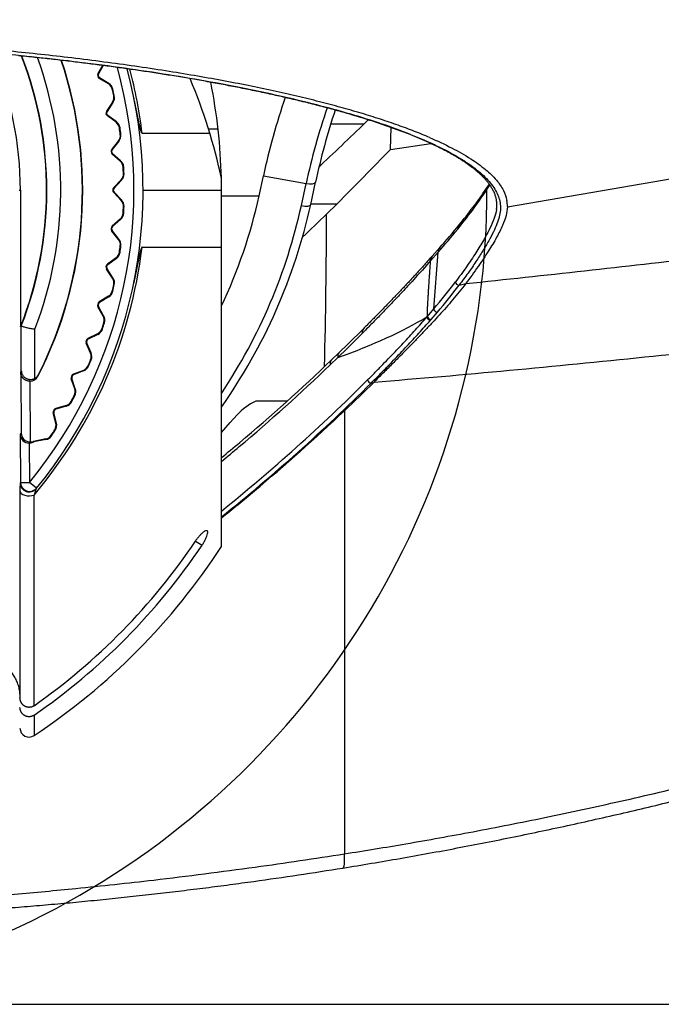
# Model space of a CAD drawing. Units: millimetres. Extents: x 131 to 267, y 257 to 371.
# Drawn here: x 174 to 178, y 336 to 343 of the extents above; entities that cross this region are included whole.
import ezdxf

# ---------------------------------------------------------------- set-up
doc = ezdxf.new("R2010")
doc.units = ezdxf.units.MM
doc.layers.add('GAIKEI', color=7, linetype='Continuous')
doc.layers.add('SUNPO', color=3, linetype='Continuous')
doc.styles.get("Standard").update_dxf_attribs({"font": 'monotxt.shx', "bigfont": 'bigfont.shx'})
doc.dimstyles.get("Standard").update_dxf_attribs({"dimscale": 0, "dimtxt": 2.5, "dimasz": 2.5, "dimexe": 1.25, "dimexo": 2, "dimtad": 1, "dimdec": 8, "dimtxsty": 'Standard', "dimblk": 'OPEN30', "dimcen": 2.5, "dimadec": 8, "dimazin": 2, "dimtfac": 1, "dimtdec": 8, "dimtmove": 0, "dimatfit": 3, "dimldrblk": 'OPEN30', "dimfxl": 1, "dimfrac": 2, "dimarcsym": 0})

# ---------------------------------------------------------------- blocks, each defined once
blk = doc.blocks.new('_Open30')
at = {"color": 0, "linetype": 'ByBlock', "lineweight": -2}
for p, q in [((-1, 0.2679), (0, 0)), ((0, 0), (-1, -0.2679)), ((0, 0), (-1, 0))]:
    blk.add_line(p, q, dxfattribs=at)
blk = doc.blocks.new('*D2')
at = {"layer": 'Defpoints', "color": 0}
for p in [(182.0147, 346.3734), (171.9147, 336.1734), (188.3147, 336.1734)]:
    blk.add_point(p, dxfattribs=at)
at = {"layer": 'SUNPO', "color": 0, "lineweight": -2}
for p, q in [((184.0147, 346.3734), (189.5647, 346.3734)), ((188.3147, 343.8734), (188.3147, 338.6734)), ((173.9147, 336.1734), (189.5647, 336.1734))]:
    blk.add_line(p, q, dxfattribs=at)
at = {"layer": 'SUNPO', "color": 0, "lineweight": -2, "xscale": 2.5, "yscale": 2.5, "zscale": 2.5}
for p, rotation in [((188.3147, 346.3734), 90), ((188.3147, 336.1734), 270)]:
    blk.add_blockref('_Open30', p, dxfattribs=dict(at, rotation=rotation))
at = {"layer": 'SUNPO', "color": 0, "insert": (186.4397, 341.2734), "char_height": 2.5, "attachment_point": 5, "rotation": 90}
blk.add_mtext('51', dxfattribs=at)

msp = doc.modelspace()

# ---------------------------------------------------------------- linework, layer by layer
at = {"layer": 'GAIKEI', "color": 1}
for p, q in [((174.76568275, 342.40023083), (174.73619155, 342.34645223)), ((174.76976635, 342.39969163), (174.73955835, 342.34460603)), ((174.73619155, 342.34645223), (174.73955835, 342.34460603)), ((174.74472355, 342.31461063), (174.74671615, 342.31789303)), ((174.80751895, 342.28098163), (174.74671615, 342.31789303)), ((174.80552635, 342.27769943), (174.74472355, 342.31461063)), ((174.80552635, 342.27769943), (174.80751895, 342.28098163)), ((174.83112215, 342.24224703), (174.83486475, 342.24310543)), ((174.84055515, 342.19969703), (174.84430995, 342.20050083)), ((174.83234035, 342.15674903), (174.79283375, 342.09759963)), ((174.83553355, 342.15461643), (174.79602675, 342.09546703)), ((174.83234035, 342.15674903), (174.83553355, 342.15461643)), ((174.79283375, 342.09759963), (174.79602675, 342.09546703)), ((174.79855795, 342.06513563), (174.80082915, 342.06823183)), ((174.85591255, 342.02306543), (174.79855795, 342.06513563)), ((174.85818355, 342.02616163), (174.80082915, 342.06823183)), ((174.85591255, 342.02306543), (174.85818355, 342.02616163)), ((176.27944095, 342.01336723), (176.50093935, 342.01336723)), ((174.87832095, 341.98551723), (174.88212415, 341.98604603)), ((174.88400975, 341.94230703), (174.88782015, 341.94278063)), ((175.02842695, 341.95162323), (175.47676975, 341.95162323)), ((175.46793075, 341.98034823), (175.53185875, 341.98034823)), ((176.67502235, 341.84378863), (176.67886475, 341.98854543)), ((174.87208295, 341.90023843), (174.82757135, 341.84475743)), ((174.87507795, 341.89783563), (174.83056635, 341.84235443)), ((174.87208295, 341.90023843), (174.87507795, 341.89783563)), ((176.67502235, 341.84378863), (176.94192335, 341.88247063)), ((174.82757135, 341.84475743), (174.83056635, 341.84235443)), ((174.83044435, 341.81191803), (174.83297675, 341.81480443)), ((174.88391395, 341.76500923), (174.83044435, 341.81191803)), ((174.88644635, 341.76789563), (174.83297675, 341.81480443)), ((174.88391395, 341.76500923), (174.88644635, 341.76789563)), ((176.20167415, 341.72899103), (176.21305515, 341.73963043)), ((174.90296455, 341.72565063), (174.90679955, 341.72584603)), ((174.90486575, 341.68210923), (174.90870295, 341.68224883)), ((175.80366315, 341.53462143), (175.83222415, 341.66759103)), ((175.83222415, 341.66759103), (176.11606315, 341.61754243)), ((177.44971955, 341.46263023), (178.73961635, 341.68492423)), ((174.88931775, 341.64124023), (174.84014015, 341.58984963)), ((174.89209215, 341.63858543), (174.84291435, 341.58719483)), ((174.88931775, 341.64124023), (174.89209215, 341.63858543)), ((175.55468215, 341.19511123), (175.55468215, 341.64988103)), ((176.08432015, 341.47050783), (176.11606555, 341.61754203)), ((176.14654555, 341.47816803), (176.17836455, 341.62555363)), ((174.21468215, 341.57336723), (174.22163995, 341.57336723)), ((174.84014015, 341.58984963), (174.84291435, 341.58719483)), ((174.84014015, 341.55688483), (174.84291435, 341.55953963)), ((174.88931775, 341.50549423), (174.84014015, 341.55688483)), ((174.89209215, 341.50814903), (174.84291435, 341.55953963)), ((175.03468215, 341.57336723), (175.55468215, 341.57336723)), ((175.55467835, 341.53462143), (175.80366315, 341.53462143)), ((174.88931775, 341.50549423), (174.89209215, 341.50814903)), ((176.14759275, 341.48296383), (176.32094595, 341.48296383)), ((176.25109315, 341.41388583), (176.32094595, 341.48296383)), ((174.90296455, 341.42108383), (174.90679955, 341.42088843)), ((174.90486575, 341.46462523), (174.90870295, 341.46448563)), ((177.44971935, 341.46257903), (177.44973755, 341.46196843)), ((177.44977115, 341.46486083), (177.44971955, 341.46263023)), ((174.88391395, 341.38172523), (174.83044435, 341.33481643)), ((174.88644635, 341.37883883), (174.83297675, 341.33193003)), ((174.88391395, 341.38172523), (174.88644635, 341.37883883)), ((177.12038315, 341.31411523), (177.14272015, 341.34203763)), ((177.13029655, 341.34247323), (177.15255675, 341.37000923)), ((174.82757135, 341.30197703), (174.83056635, 341.30438003)), ((174.87208295, 341.24649603), (174.82757135, 341.30197703)), ((174.83044435, 341.33481643), (174.83297675, 341.33193003)), ((174.87507795, 341.24889883), (174.83056635, 341.30438003)), ((174.87208295, 341.24649603), (174.87507795, 341.24889883)), ((174.87832095, 341.16121723), (174.88212415, 341.16068843)), ((174.88400975, 341.20442743), (174.88782015, 341.20395383)), ((175.02842715, 341.19511123), (175.55468235, 341.19511123)), ((175.55468215, 339.20989603), (175.55468215, 341.19510803)), ((176.99166575, 341.16185043), (176.94082355, 341.10505843)), ((177.00195795, 341.19230783), (176.95119375, 341.13627303)), ((176.96234495, 340.78558823), (176.99166675, 341.16186423)), ((174.85591255, 341.12366903), (174.79855795, 341.08159883)), ((174.79855795, 341.08159883), (174.80082915, 341.07850263)), ((174.85818355, 341.12057283), (174.80082915, 341.07850263)), ((174.85591255, 341.12366903), (174.85818355, 341.12057283)), ((174.79283375, 341.04913483), (174.79602675, 341.05126743)), ((174.83234035, 340.98998543), (174.79283375, 341.04913483)), ((174.83553355, 340.99211803), (174.79602675, 341.05126743)), ((174.83234035, 340.98998543), (174.83553355, 340.99211803)), ((174.84055515, 340.94703743), (174.84430995, 340.94623363)), ((177.13002915, 340.94321663), (177.17341135, 340.95338143)), ((174.83112215, 340.90448743), (174.83486475, 340.90362903)), ((174.80552635, 340.86903503), (174.74472355, 340.83212383)), ((174.74472355, 340.83212383), (174.74671615, 340.82884143)), ((174.80751895, 340.86575283), (174.74671615, 340.82884143)), ((174.80552635, 340.86903503), (174.80751895, 340.86575283)), ((174.73619155, 340.80028223), (174.73955835, 340.80212843)), ((174.77039275, 340.73791463), (174.73619155, 340.80028223)), ((174.77375955, 340.73976083), (174.73955835, 340.80212843)), ((176.91999035, 340.73618663), (176.96234495, 340.78558803)), ((176.94389495, 340.71536523), (176.98636295, 340.76469163)), ((174.77039275, 340.73791463), (174.77375955, 340.73976083)), ((174.77483315, 340.69441403), (174.77850355, 340.69328603)), ((176.91622855, 340.73184983), (176.91999035, 340.73618583)), ((176.94014415, 340.71105043), (176.94391495, 340.71538823)), ((174.22353515, 340.66805103), (174.22788915, 340.67302323)), ((174.22794135, 340.37518223), (174.22794135, 340.67287223)), ((174.31810075, 340.32522343), (174.31810075, 340.65036183)), ((174.73313935, 340.61976163), (174.66935075, 340.58829003)), ((174.73313935, 340.61976163), (174.73483815, 340.61631803)), ((174.76172755, 340.65284823), (174.76538115, 340.65166703)), ((174.65807615, 340.55731323), (174.66159095, 340.55885903)), ((174.68671135, 340.49220223), (174.65807615, 340.55731323)), ((174.69022635, 340.49374803), (174.66159095, 340.55885903)), ((174.66935075, 340.58829003), (174.67104975, 340.58484663)), ((174.73483815, 340.61631803), (174.67104975, 340.58484663)), ((174.68671135, 340.49220223), (174.69022635, 340.49374803)), ((176.33284315, 340.49355523), (176.28180835, 340.44443443)), ((174.68734355, 340.44848023), (174.69090175, 340.44703663)), ((176.32612995, 340.46268223), (176.27533995, 340.41379703)), ((174.22401295, 340.36279563), (174.22794135, 340.37518223)), ((174.22401295, 340.36279563), (174.22652915, 339.96147983)), ((174.63930195, 340.37774563), (174.57301315, 340.35195343)), ((174.64069435, 340.37416723), (174.57440555, 340.34837483)), ((174.63930195, 340.37774563), (174.64069435, 340.37416723)), ((174.67066515, 340.40821483), (174.67420195, 340.40671963)), ((174.28432295, 340.30611963), (174.28694215, 339.90278083)), ((174.33843715, 340.33893943), (174.34202435, 340.35011263)), ((174.55908175, 340.32207723), (174.56271795, 340.32331083)), ((174.58193335, 340.25471803), (174.55908175, 340.32207723)), ((174.58556955, 340.25595163), (174.56271795, 340.32331083)), ((174.57301315, 340.35195343), (174.57440555, 340.34837483)), ((176.54592835, 340.29256003), (176.56360815, 340.29775903)), ((174.58193335, 340.25471803), (174.58556955, 340.25595163)), ((174.55862815, 340.17244883), (174.56202095, 340.17065103)), ((174.57875235, 340.21110723), (174.58217115, 340.20935923)), ((175.98957235, 340.17336723), (175.78231595, 340.17336723)), ((174.43996195, 340.09636403), (174.44369175, 340.09727603)), ((174.45685575, 340.02726963), (174.43996195, 340.09636403)), ((174.46058575, 340.02818163), (174.44369175, 340.09727603)), ((174.52472875, 340.14482903), (174.45644435, 340.12491243)), ((174.45644435, 340.12491243), (174.45751935, 340.12122623)), ((174.52580395, 340.14114283), (174.45751935, 340.12122623)), ((174.52472875, 340.14482903), (174.52580395, 340.14114283)), ((176.36952875, 340.10998663), (176.36952875, 337.17114803)), ((175.55468215, 339.96657263), (175.61335755, 340.03156443)), ((175.61335755, 340.03156443), (175.65878755, 340.08187463)), ((174.44988615, 339.98410203), (174.45313955, 339.98206263)), ((174.45685575, 340.02726963), (174.46058575, 340.02818163)), ((174.22652915, 339.96147983), (174.21963135, 339.95439863)), ((174.21963135, 339.95439863), (174.22233035, 339.63430043)), ((174.30665015, 339.90592963), (174.30584055, 339.90147663)), ((174.39029135, 339.92278463), (174.30961815, 339.90672223)), ((174.30961815, 339.90672223), (174.31036795, 339.90295643)), ((174.39104115, 339.91901863), (174.31036795, 339.90295643)), ((174.39029135, 339.92278463), (174.39104115, 339.91901863)), ((174.42646895, 339.94734463), (174.42969235, 339.94525803)), ((174.28009135, 339.89588263), (174.28232115, 339.63484223)), ((174.21899975, 339.57819383), (174.21899975, 338.20535323)), ((174.21970395, 339.63107343), (174.22233035, 339.63430043)), ((174.22233015, 339.63430043), (174.28232115, 339.63484043)), ((174.32874535, 339.59683023), (174.28232115, 339.63484043)), ((174.32606755, 339.59356403), (174.31213515, 339.55081763)), ((174.32606755, 339.59356423), (174.32874535, 339.59683023)), ((174.31213495, 338.15351043), (174.31213315, 339.55081703)), ((175.38237155, 339.24563643), (175.42573555, 339.21801063)), ((174.31213515, 338.09092283), (174.31213515, 337.95565823))]:
    msp.add_line(p, q, dxfattribs=at)
for points in [[(174.56268882, 342.44963022, 0.0053173784), (174.1524444, 342.49411072, 0.0051287697), (173.72640004, 342.53131979, 0.0049458178), (173.28669838, 342.56081845, 0.0048043043), (172.83603711, 342.58224871, 0.0047292813), (172.37747177, 342.59531718, 0.0047652098), (171.91468215, 342.59974094)], [(174.53547065, 342.42905347, 0.0014733525), (174.42676059, 342.44162335, 0.0014344669), (174.31797928, 342.45356093, 0.0013992347), (174.20913207, 342.46488195, 0.0013672977)], [(176.93396144, 341.92219979, 0.0085629115), (176.83475687, 341.9628737, 0.0076069662), (176.72613993, 342.00336694, 0.0067813153), (176.60821133, 342.04351622, 0.0060644458), (176.48132575, 342.08311726, 0.005440791), (176.34624542, 342.12189756, 0.0049582577), (176.2042092, 342.15950664, 0.0045203312), (176.05469371, 342.19607685, 0.0041854151), (175.89705561, 342.23174762, 0.0039241804), (175.73136598, 342.26642796, 0.0037071761), (175.55728217, 342.30010344, 0.0035178244), (175.37474059, 342.33268856, 0.0033534161), (175.18419697, 342.36401097, 0.00325202), (174.98119217, 342.39461414, 0.003155331), (174.77582417, 342.42290318, 0.0029791456), (174.56268865, 342.44963024)], [(176.79941623, 341.94335852, 0.0072637713), (176.70074419, 341.98068823, 0.0061113404), (176.60111221, 342.01537714, 0.0052482854), (176.50071996, 342.04780171, 0.0045839227), (176.39971117, 342.07825172, 0.004060865), (176.29819207, 342.10695497, 0.0036421285), (176.19624371, 342.13409407, 0.0032977121), (176.0939296, 342.15981802, 0.0030142784), (175.99129921, 342.18425005, 0.0027761224), (175.88839306, 342.2074934, 0.0025742647), (175.7852443, 342.22963542, 0.0024015776), (175.68188045, 342.25075077, 0.0022523083), (175.57832468, 342.27090388, 0.0021225136), (175.47459664, 342.29015078, 0.0020091426), (175.37071319, 342.30854041, 0.0019095319), (175.26668886, 342.32611574, 0.0018215876), (175.16253633, 342.34291471, 0.0017436063), (175.0582667, 342.35897091, 0.0016741979), (174.9538898, 342.37431427, 0.0016122188), (174.84941433, 342.38897147, 0.0015567356), (174.74484808, 342.40296644, 0.0015068041), (174.64019809, 342.41632064, 0.0014617202), (174.53547065, 342.42905347)], [(175.02842691, 341.95162316, -0.3040674969), (175.0238422, 341.95797156, -0.021856762), (175.02101385, 341.96600919, -0.009065752), (175.01864284, 341.97418266, -0.0047795276), (175.01651418, 341.98231486, -0.0031121726), (175.01448452, 341.99058534, -0.0022179345), (175.01248487, 341.99912155, -0.0015895924), (175.01054564, 342.00768862, -0.0011754967), (175.0086669, 342.0162051, -0.0008443714), (175.00684069, 342.02464553, -0.0005553088), (175.00513654, 342.03262718, -0.0004281493), (175.00361855, 342.03980464, -0.0003853391), (175.0022831, 342.04616961, -0.0003702219), (175.00107757, 342.05195906, -0.0003342704), (174.9999204, 342.05755639, -0.0002620455), (174.9987212, 342.06339259, -0.0001820327), (174.99740083, 342.06984742, -0.0001264504), (174.99591154, 342.07715052, -0.0001063883), (174.99425701, 342.08528262, -0.0001217045), (174.99251151, 342.09388152, -0.0001084529), (174.99076125, 342.10252495, -0.0000825602), (174.98901425, 342.11116922, -0.0000612558), (174.98726969, 342.11981412, -0.0000440095), (174.98552693, 342.12845948, -0.0000302917), (174.98378543, 342.13710514, -0.0000195731), (174.98204477, 342.14575103, -0.0000113247), (174.98030464, 342.15439705, -0.0000050179), (174.97856477, 342.16304317, -0.0000001237), (174.97682499, 342.17168935, 0.0000038865), (174.97508512, 342.18033557, 0.0000075413), (174.97334505, 342.18898182)], [(176.80858094, 341.94263602, -0.0077263273), (176.89537391, 341.90671312, -0.0088329782), (176.97612019, 341.87012679, -0.010195855), (177.05059329, 341.83291826, -0.0119078412), (177.11857682, 341.79512695, -0.0141202469), (177.17980259, 341.75681463, -0.0168202839), (177.23400194, 341.71805935, -0.0201325119), (177.28099585, 341.6789345, -0.0244082427), (177.32063748, 341.63949802, -0.0299811306), (177.35274203, 341.59977873, -0.0358298058), (177.37713916, 341.55982763, -0.0416699389), (177.39374116, 341.51981298, -0.0469685816), (177.40247547, 341.47986758, -0.0488195422), (177.4033348, 341.43951691, -0.0429575554), (177.39614709, 341.39690471, -0.0304908781), (177.38076693, 341.34955103, -0.0205398502), (177.35727151, 341.29610778, -0.0143846958), (177.32592475, 341.23626219, -0.0109351408), (177.28714184, 341.17040549, -0.0089853579), (177.24136377, 341.09923492, -0.0077320965), (177.18883195, 341.02323844, -0.0067895182), (177.1300292, 340.94321654)], [(176.93396156, 341.92219974, -0.0177074574), (177.08334842, 341.85190745, -0.0231527622), (177.20703013, 341.7809936, -0.0313940286), (177.30520268, 341.70973203, -0.0429846541), (177.3770934, 341.63940624, -0.058201005), (177.42368384, 341.57071563, -0.0739795729), (177.44666055, 341.50376776)], [(177.17341594, 340.95336499, 0.0021901299), (178.74983913, 341.12709264, 0.0014806047), (180.32225238, 341.31174441, 0.0014118319), (181.89010971, 341.50470938)], [(177.37748734, 341.44370835, -0.0444624548), (177.36212854, 341.38657513, -0.0270397926), (177.33392441, 341.32026587, -0.0173250244), (177.29339367, 341.2438716, -0.0126169041), (177.24128935, 341.15814964, -0.0101735398), (177.17852455, 341.0646272, -0.008608479), (177.10567221, 340.96435901)], [(177.44969622, 341.46191031, -0.0613227771), (177.44135565, 341.40524161, -0.0382338365), (177.41764875, 341.33931528, -0.0225153911), (177.37862931, 341.26090758, -0.0151757217), (177.32471829, 341.16983497, -0.0117999005), (177.25614133, 341.066835, -0.0097862934), (177.17341594, 340.95336499)], [(175.02842722, 341.19511131, 0.3040650116), (175.02384237, 341.18876333, 0.0218584524), (175.02101397, 341.18072565, 0.0090660384), (175.01864295, 341.1725522, 0.0047795825), (175.0165143, 341.16442011, 0.0031122652), (175.01448465, 341.15614964, 0.002217974), (175.01248499, 341.14761344, 0.0015896151), (175.01054578, 341.13904645, 0.0011755073), (175.00866705, 341.13053004, 0.0008443736), (175.00684085, 341.12208971, 0.0005553213), (175.00513672, 341.11410816, 0.0004281689), (175.00361874, 341.10693072, 0.0003853579), (175.00228328, 341.10056569, 0.0003702324), (175.00107771, 341.09477608, 0.000334271), (174.99992049, 341.0891785, 0.0002620434), (174.99872122, 341.083342, 0.0001820345), (174.9974008, 341.07688687, 0.0001264566), (174.99591145, 341.06958352, 0.0001063978), (174.9942569, 341.06145129, 0.0001217126), (174.9925114, 341.05285239, 0.0001084502), (174.99076115, 341.04420901, 0.0000825579), (174.98901416, 341.03556479, 0.0000612539), (174.98726961, 341.02691994, 0.000044008), (174.98552686, 341.01827464, 0.0000302906), (174.98378537, 341.00962902, 0.0000195725), (174.98204472, 341.00098319, 0.0000113245), (174.9803046, 340.99233721, 0.000005018), (174.97856474, 340.98369114, 0.000000124), (174.97682497, 340.97504501, -0.0000038861), (174.97508511, 340.96639885, -0.0000075411), (174.97334505, 340.95775265)], [(176.94084876, 341.10544989, -0.0026719249), (176.8972564, 341.05571602, -0.00243278), (176.85273643, 341.00595378, -0.0022173719), (176.80673938, 340.95549582, -0.0019697276), (176.75852873, 340.90349113, -0.0017950961), (176.70804699, 340.84984856, -0.0016250502), (176.6557031, 340.79498418, -0.0014710931), (176.60157234, 340.73894486, -0.0013325958), (176.54567525, 340.68172183, -0.0012110065), (176.48811257, 340.6233892)], [(176.95052036, 341.13552071, -0.0011838703), (176.93234414, 341.11476038, -0.0011207627), (176.91407245, 341.09408404, -0.0010619271), (176.8957107, 341.07348763, -0.0010090901), (176.87726384, 341.05296741, -0.00095982), (176.85873634, 341.03251997, -0.0009129086), (176.8401324, 341.01214206, -0.0008682061), (176.82145599, 340.99183053, -0.0008248282), (176.80271093, 340.97158235, -0.000783169), (176.78390085, 340.95139455, -0.0007436194), (176.76502924, 340.93126427, -0.0007063625), (176.74609934, 340.91118878, -0.0006714427), (176.72711421, 340.89116551, -0.0006388291), (176.70807669, 340.87119206, -0.0006084122), (176.68898942, 340.85126614, -0.0005800545), (176.66985485, 340.83138563, -0.0005535856), (176.65067527, 340.81154854, -0.0005289396), (176.6314528, 340.79175301, -0.0005060598), (176.61218941, 340.77199731, -0.0004847048), (176.59288691, 340.75227981, -0.0004647792), (176.57354702, 340.73259899, -0.0004463539), (176.55417129, 340.71295343, -0.0004284458), (176.53476124, 340.6933418, -0.0004144892), (176.51531818, 340.6737629, -0.0003960437), (176.49584334, 340.65421559)], [(176.91999028, 340.73618668, -0.0230553361), (176.91994806, 340.76708577, -0.0052562704), (176.92124893, 340.79842913, -0.0016556941), (176.92283754, 340.82787539, -0.0008342431), (176.92457195, 340.85754685, -0.0007158125), (176.92653701, 340.88944819, -0.0004144119), (176.92856097, 340.92115311, -0.0002602879), (176.93052384, 340.95128035, -0.0001833655), (176.93247456, 340.98082125, -0.0001312517), (176.93450239, 341.01124025, -0.0000910407), (176.93661092, 341.04266162, -0.0000580043), (176.93872056, 341.07396125, -0.0000355424), (176.94082229, 341.1050586)], [(177.17341559, 340.95336453, -0.0070924484), (177.13070798, 340.89871055, -0.0059588901), (177.0869468, 340.84562036, -0.0047923203), (177.04319891, 340.7948109, -0.0039287442), (176.99848937, 340.74467219, -0.0032809153), (176.95169596, 340.69369478, -0.0026719425), (176.90299881, 340.64189225, -0.0021240551), (176.85260002, 340.58929674, -0.0016328081), (176.80110051, 340.53634799, -0.0012659702), (176.74754347, 340.4819231, -0.0009345566), (176.68955017, 340.42349934, -0.0007139198), (176.62791115, 340.36180678, -0.0005807121), (176.56361318, 340.29778123)], [(181.92748957, 340.87963523, -0.0014832585), (181.04028691, 340.76859762, -0.0013574665), (180.14953148, 340.6621817, -0.0014712845), (179.25588802, 340.56047052, -0.0018375438), (178.36022274, 340.46445063, -0.0024644711), (177.46290242, 340.3759765, -0.0033504511), (176.56361318, 340.29778123)], [(176.52312656, 340.31415142, 0.0013872509), (176.57434913, 340.36589892, 0.00145246), (176.62404376, 340.41667634, 0.00153692), (176.67171995, 340.46597547, 0.0016685959), (176.71700694, 340.51340708, 0.001790005), (176.76002369, 340.55909244, 0.0019203378), (176.80080231, 340.60304406, 0.0021476924), (176.83993248, 340.64591657, 0.0023004178), (176.87851552, 340.68895325, 0.0025704273), (176.91622858, 340.73184977)], [(176.54592296, 340.29257909, 0.0013959506), (176.59730357, 340.34439688, 0.0014833143), (176.64713307, 340.39523348, 0.0015664792), (176.69493022, 340.4445938, 0.0016891048), (176.74034133, 340.49210339, 0.0018120159), (176.78348609, 340.53788196, 0.0019419613), (176.82438889, 340.58193417, 0.0021682918), (176.86363723, 340.62491097, 0.0023188855), (176.90232908, 340.66805057, 0.0025845085), (176.94014417, 340.71105035)], [(174.31810072, 340.65036193, -0.0076569493), (174.30610729, 340.65192981, -0.0069720782), (174.29313023, 340.65401701, -0.0062634485), (174.27983859, 340.65651219, -0.0064799674), (174.26707084, 340.65924109, -0.0076529656), (174.25532843, 340.66209581, -0.0104054218), (174.24478268, 340.66505456, -0.0175011973), (174.23610056, 340.66798947, -0.0421948274), (174.23021138, 340.67067977, -0.226277726), (174.22794143, 340.67287216)], [(174.2843229, 340.30611954, -0.0307895468), (174.27648987, 340.30668826, -0.0298750525), (174.2691397, 340.30812665, -0.0275696873), (174.2624883, 340.31024143, -0.0257536108), (174.2566001, 340.31283154, -0.0238987056), (174.25142719, 340.31575059, -0.0224495447), (174.24688701, 340.31889916, -0.0213656403), (174.2429172, 340.322202, -0.02043444), (174.23945215, 340.32561334, -0.0195829637), (174.23642731, 340.32911028, -0.0189450437), (174.23378806, 340.33268381, -0.0186107214), (174.23149835, 340.3363278, -0.0182926454), (174.22953948, 340.34002481, -0.0181050563), (174.2278964, 340.34375956, -0.0179711419), (174.22655527, 340.34752338, -0.0178423539), (174.22550415, 340.35131186, -0.0177132413), (174.22473362, 340.35512251, -0.0176260305), (174.22423741, 340.35895238, -0.0176694733), (174.22401306, 340.36279572)], [(174.22794143, 340.37518238, 0.0310908053), (174.22849877, 340.36826063, 0.0312395917), (174.22992494, 340.36140053, 0.0313620386), (174.23223084, 340.35467375, 0.0315327869), (174.23543293, 340.34814504, 0.0319701438), (174.23955185, 340.34189883, 0.0325672078), (174.24459664, 340.33605247, 0.0333129573), (174.25057403, 340.33073442, 0.0340645506), (174.25747872, 340.32608763, 0.0351137238), (174.26527224, 340.32228234, 0.0360950699), (174.27382965, 340.31952331, 0.0371125127), (174.28293287, 340.31800221, 0.0374375945), (174.29229802, 340.31784777, 0.0375427213), (174.30149483, 340.3190789, 0.0370626689), (174.31016784, 340.32159563, 0.0362484538), (174.31810135, 340.32522266)], [(175.38237156, 339.24563653, -0.0159916089), (175.39639112, 339.26516088, -0.0181454987), (175.41118499, 339.28308869, -0.0239609356), (175.42599362, 339.29830831, -0.0385543198), (175.4398275, 339.30950961, -0.0815623486), (175.45154663, 339.31538551, -0.2117890907), (175.4598568, 339.31484189)], [(175.42573548, 339.21801067, 0.0158407321), (175.43846278, 339.23832573, 0.0181655801), (175.44942297, 339.25873643, 0.0243058156), (175.45784195, 339.27808578, 0.0397537119), (175.46285431, 339.29492478, 0.0855560917), (175.46368375, 339.30769571, 0.2186137437), (175.4598568, 339.31484189)], [(174.21899975, 338.23119651, 0.0150685702), (174.21733251, 338.24791525, 0.0169639853), (174.21461264, 338.26440262, 0.0175670791), (174.21075304, 338.28063055, 0.0165432173), (174.20579544, 338.29655587, 0.0153344246), (174.19983327, 338.31213353, 0.0142605806), (174.19296169, 338.32732908, 0.0131174031), (174.18526813, 338.34212619, 0.01206041), (174.17684022, 338.35651764, 0.0110794969), (174.16775576, 338.37050414, 0.0102291633), (174.15808424, 338.38409155, 0.0093581006), (174.1478874, 338.39728943, 0.0086177933), (174.1372252, 338.41011353, 0.0080577245), (174.1261401, 338.42257379, 0.007407541), (174.1146758, 338.43468615)], [(174.31213515, 338.15351064, -0.0184061415), (174.30846451, 338.15113362, -0.0185677666), (174.30462372, 338.1490317, -0.01877861), (174.30064195, 338.14722453, -0.0189384175), (174.29653527, 338.14572268, -0.0190359421), (174.29232114, 338.14453518, -0.0191749691), (174.2880345, 338.14367402, -0.0192478346), (174.28369422, 338.14314459, -0.0192498219), (174.27932045, 338.14295026, -0.0192880636), (174.27495078, 338.14309306, -0.0192553122), (174.27060449, 338.14357216, -0.0191532324), (174.2663024, 338.1443843, -0.0190884043), (174.2620808, 338.14552119, -0.0189586864), (174.25795687, 338.1469762, -0.0187718945), (174.25394965, 338.14873992, -0.0186285747), (174.25009064, 338.1507954, -0.0184347007), (174.24639341, 338.15313178, -0.0182010636), (174.24287328, 338.15573524, -0.0180194327), (174.23955501, 338.15858303, -0.0178043022), (174.23644842, 338.16166183, -0.0175654692), (174.23356418, 338.16495576, -0.0173867684), (174.23092012, 338.168439, -0.0171892247), (174.22852286, 338.17209696, -0.0169802338), (174.22637875, 338.17591383, -0.0168373975), (174.22449939, 338.17986271, -0.0166849448), (174.22288902, 338.18392811, -0.0165310229), (174.22155067, 338.18809564, -0.016444349), (174.22049067, 338.19233853, -0.0163525962), (174.2197114, 338.19664003, -0.0162713808), (174.21921376, 338.20098688, -0.0162497215), (174.21899978, 338.20535324)], [(176.36952871, 337.17114812, 0.0036785556), (176.77765676, 337.23822377, 0.0040098515), (177.22208888, 337.31830249, 0.0042902952), (177.69823987, 337.41228472, 0.0045095275), (178.19886347, 337.52028328, 0.0046694263), (178.7151584, 337.64161678, 0.0047717849), (179.24136244, 337.77582046, 0.0048063269), (179.77383287, 337.92254198, 0.004819475), (180.30874933, 338.08107936, 0.0047838589), (180.8434082, 338.25078083)], [(174.31213515, 338.09092281, -0.0182242147), (174.30847268, 338.08859326, -0.0183221463), (174.30464548, 338.08653495, -0.0184701316), (174.30068214, 338.08476565, -0.0185747372), (174.29659874, 338.08329469, -0.0186289216), (174.2924122, 338.08212987, -0.0187292202), (174.28815573, 338.08128182, -0.0187765526), (174.28384775, 338.08075524, -0.0187689758), (174.279507, 338.08055302, -0.0188045878), (174.27516876, 338.08067705, -0.0187843368), (174.27085204, 338.08112667, -0.0187098827), (174.26657583, 338.08189932, -0.018679217), (174.26237448, 338.08298788, -0.0185961711), (174.25826569, 338.0843865, -0.0184654454), (174.25426691, 338.08608754, -0.0183822461), (174.25040885, 338.08807595, -0.0182550039), (174.24670653, 338.09034167, -0.0180903451), (174.24317439, 338.09287316, -0.0179785651), (174.23983766, 338.09564942, -0.0178330034), (174.23670818, 338.09865741, -0.017661264), (174.23379661, 338.10188338, -0.0175475796), (174.23112199, 338.10530251, -0.0174095566), (174.22869306, 338.10889977, -0.0172557211), (174.2265167, 338.11266079, -0.0171629805), (174.2246059, 338.11655881, -0.0170545145), (174.22296661, 338.12057729, -0.0169377445), (174.22160255, 338.1247024, -0.0168820714), (174.22052114, 338.12890679, -0.0168156589), (174.21972576, 338.13317239, -0.0167511301), (174.21921781, 338.13748568, -0.0167411916), (174.21899978, 338.14181973)], [(171.91468215, 336.80704237, 0.0012496691), (172.04796072, 336.80737482, 0.0012736764), (172.18251933, 336.80838981, 0.0013090703), (172.32002494, 336.81013755, 0.001360749), (172.46248086, 336.81270917, 0.0014322193), (172.61217342, 336.81624808, 0.0015248344), (172.77161856, 336.8209614, 0.0016401185), (172.94338397, 336.82712771, 0.0017713268), (173.13068735, 336.83513242, 0.0019532642), (173.33908739, 336.84559413, 0.002206049), (173.5764413, 336.85949055, 0.0025437136), (173.85282078, 336.87830686, 0.0029429878), (174.18312833, 336.90444977, 0.0035421942), (174.58933496, 336.94189986, 0.0043365816), (175.10545282, 336.99772516, 0.0053621094), (175.77888456, 337.08384013)]]:
    msp.add_lwpolyline(points, format="xyb", dxfattribs=at)
at = {"layer": 'GAIKEI'}
for points in [[(174.53851845, 342.42972179, 0.0036673783), (174.26121343, 342.46053424, 0.0035188652), (173.97907679, 342.48779026, 0.0033943699), (173.6925833, 342.51147553, 0.0032841), (173.40197664, 342.53159966, 0.0032111744), (173.10800011, 342.54812798, 0.0031561549), (172.81179898, 342.56100256, 0.0031176356), (172.51391037, 342.57020867, 0.0030891763), (172.21464332, 342.57574214, 0.0030799679), (171.91468215, 342.57758889)], [(176.80857218, 341.94263948, 0.0126829014), (176.62062875, 342.01117106, 0.010250635), (176.41241543, 342.07653833, 0.0084994831), (176.18589459, 342.13849033, 0.00722076), (175.94290868, 342.19685052, 0.0063012812), (175.68523396, 342.25145048, 0.0055997698), (175.41435289, 342.30216596, 0.0050543094), (175.13183537, 342.34887322, 0.004643708), (174.83939684, 342.39142739, 0.0043250626), (174.5385185, 342.42972178)], [(177.37748734, 341.44370835, 0.027557507), (177.37997869, 341.46613424, 0.0304198055), (177.37983016, 341.48869582, 0.0303167845), (177.3769343, 341.51106957, 0.0280114565), (177.37144056, 341.53295185, 0.0249205458), (177.3636631, 341.55413769, 0.0218876212), (177.3539406, 341.57450554, 0.0191415652), (177.34258315, 341.59401036, 0.0167066495), (177.32985977, 341.61265269, 0.0145806605), (177.31599791, 341.6304637, 0.0127037665), (177.30118622, 341.6474938, 0.0110562843), (177.28558315, 341.66380249, 0.0096117627), (177.26932047, 341.67945435, 0.0085604232), (177.25250161, 341.69450699, 0.0077133372), (177.23520238, 341.70900517, 0.0069727006), (177.21748525, 341.7229896, 0.0063241405), (177.19940299, 341.73649849, 0.0057551679), (177.18099997, 341.74956712, 0.0052573453), (177.16231388, 341.76222772, 0.0048212902), (177.14337667, 341.77450953, 0.0044369209), (177.12421551, 341.78643896, 0.0040980041), (177.10485368, 341.79803986, 0.0037989161), (177.08531116, 341.80933372, 0.0035355171), (177.06560518, 341.8203399, 0.0033019822), (177.04575067, 341.83107578, 0.003091989), (177.02576059, 341.84155709, 0.0029038477), (177.00564633, 341.85179804, 0.002735144), (176.98541789, 341.86181158, 0.0025833378), (176.96508416, 341.87160953, 0.0024444415), (176.94465298, 341.88120262, 0.0023186516), (176.92413137, 341.89060069, 0.0022040853), (176.90352563, 341.89981283, 0.0020972895), (176.88284145, 341.90884743, 0.0019992976), (176.86208394, 341.9177123, 0.0019094074), (176.8412578, 341.92641469, 0.0018250374), (176.82036731, 341.93496132, 0.0017474891), (176.79941623, 341.94335852)], [(176.35918039, 337.07730846, 0.0017306066), (176.54896316, 337.10852143, 0.0017340111), (176.73852519, 337.14104842, 0.0017381686), (176.92785676, 337.17489112, 0.0017397893), (177.11694834, 337.21005014, 0.00173913), (177.30579072, 337.24652406, 0.0017378338), (177.49437493, 337.28431027, 0.0017381765), (177.68269194, 337.32340648, 0.0017393883), (177.8707325, 337.36381154, 0.0017383417), (178.05848745, 337.40552367, 0.0017359861), (178.24594804, 337.44853948, 0.0017330973), (178.43310568, 337.4928549, 0.001730003), (178.61995191, 337.53846555, 0.001726746)], [(174.16808194, 336.81450649, 0.0014553335), (174.328663, 336.82771313, 0.001459104), (174.4891645, 336.84185517, 0.0014671702), (174.64958057, 336.85693634, 0.0014714756), (174.80990534, 336.87296034, 0.0014739389), (174.97013319, 336.88992853, 0.0014754267), (175.1302584, 336.90784166, 0.0014765239), (175.29027504, 336.92669983, 0.0014764897), (175.4501773, 336.94650286, 0.0014745456), (175.60996034, 336.96724936, 0.0014725993), (175.76961971, 336.98893749)]]:
    msp.add_lwpolyline(points, format="xyb", dxfattribs=at)
at = {"layer": 'GAIKEI', "color": 1}
for centre, radius, start, end in [((171.91468215, 341.57336723), 2.3069576, 0, 23.18739), ((171.91468215, 341.57336723), 2.48, 338.589532, 21.016571), ((171.91468215, 341.57336723), 2.4822462, 338.733068, 20.990319), ((171.91468215, 341.57336723), 2.5745606, 338.991293, 19.948889), ((171.91468215, 341.57336723), 3.06, 320.690774, 15.417872), ((171.91468215, 341.57336723), 2.72, 333.010079, 18.441659), ((171.91468215, 341.57336723), 2.7181506, 333.254265, 18.459903), ((171.91468215, 341.57336723), 3.12, 320.690774, 14.942214), ((174.75709475, 342.33498943), 0.0238398, 151.260501, 238.739499), ((174.75709475, 342.33498943), 0.02, 151.260501, 238.739499), ((171.91468215, 341.57336723), 3.1366364, 6.926509, 14.812922), ((174.77638315, 342.22969263), 0.0561602, 12.91728, 58.739499), ((174.77638315, 342.22969263), 0.06, 12.91728, 58.739499), ((171.91468215, 340.87095963), 3.7224076, 12.078523, 22.787258), ((171.91468215, 341.57336723), 3.64, 1.270072, 11.330142), ((171.91468215, 341.57336723), 2.9921602, 12.08272, 12.91728), ((174.78563915, 342.18794143), 0.0561602, 326.260501, 12.08272), ((171.91468215, 341.57336723), 2.996, 12.08272, 12.91728), ((174.78563915, 342.18794143), 0.06, 326.260501, 12.08272), ((180.04554715, 340.76946083), 4.3080322, 160.783254, 167.966687), ((174.81265815, 342.08435863), 0.0238398, 146.260501, 233.739499), ((174.81265815, 342.08435863), 0.02, 146.260501, 233.739499), ((180.39084175, 340.69878483), 4.3724324, 161.052448, 167.870215), ((180.61008855, 340.67803583), 4.531919, 161.658505, 167.931666), ((174.82269615, 341.97778143), 0.0561602, 7.91728, 53.739499), ((174.82269615, 341.97778143), 0.06, 7.91728, 53.739499), ((160.68607355, 358.35763863), 22.7430196, 313.056085, 314.150769), ((174.82827795, 341.93538243), 0.0561602, 321.260501, 7.08272), ((174.82827795, 341.93538243), 0.06, 321.260501, 7.08272), ((171.91468215, 341.57336723), 2.9921602, 7.08272, 7.91728), ((171.91468215, 341.57336723), 2.996, 7.08272, 7.91728), ((174.84616635, 341.82983883), 0.0238398, 141.260501, 228.739499), ((174.84616635, 341.82983883), 0.02, 141.260501, 228.739499), ((159.95887555, 357.89765683), 23.176668, 314.908013, 316.157784), ((174.84687715, 341.72279243), 0.0561602, 2.91728, 48.739499), ((174.84687715, 341.72279243), 0.06, 2.91728, 48.739499), ((174.84874255, 341.68006823), 0.0561602, 316.260501, 2.08272), ((174.84874255, 341.68006823), 0.06, 316.260501, 2.08272), ((171.91468215, 341.57336723), 2.9921602, 2.08272, 2.91728), ((171.91468215, 341.57336723), 2.996, 2.08272, 2.91728), ((174.69047415, 343.31532163), 3.1474718, 321.176779, 327.12789), ((174.69882295, 343.36171783), 3.1602258, 320.93358, 326.379693), ((392.86133095, 341.57913723), 218.6396924, 180.001512, 180.238756), ((174.85736415, 341.57336723), 0.0238398, 136.260501, 223.739499), ((174.85736415, 341.57336723), 0.02, 136.260501, 223.739499), ((172.48813955, 342.25864283), 3.3936668, 334.636807, 347.68152), ((174.84874255, 341.46666623), 0.0561602, 357.91728, 43.739499), ((174.84874255, 341.46666623), 0.06, 357.91728, 43.739499), ((172.50152835, 342.28156843), 3.7326068, 324.87936, 347.570147), ((177.24755515, 341.46824903), 0.2022464, 359.040032, 10.114667), ((174.84687715, 341.42394203), 0.0561602, 311.260501, 357.08272), ((174.84687715, 341.42394203), 0.06, 311.260501, 357.08272), ((171.91468215, 341.57336723), 2.9921602, 357.08272, 357.91728), ((171.91468215, 341.57336723), 2.996, 357.08272, 357.91728), ((166.57308295, 351.30192463), 13.8360838, 313.469117, 314.384984), ((132.06062515, 341.50030623), 44.1907118, 358.576664, 359.88795), ((173.64762275, 344.19039103), 4.498873, 318.209861, 320.725799), ((177.16558115, 341.31429103), 0.0451766, 141.385173, 180.222864), ((177.18847395, 341.34171743), 0.045738, 141.784171, 179.608534), ((174.84616635, 341.31689563), 0.0238398, 131.260501, 218.739499), ((174.84616635, 341.31689563), 0.02, 131.260501, 218.739499), ((173.56276235, 344.19222603), 4.5760606, 318.530728, 321.027185), ((174.82827795, 341.21135203), 0.0561602, 352.91728, 38.739499), ((174.82827795, 341.21135203), 0.06, 352.91728, 38.739499), ((171.91468215, 341.57336723), 3.1366364, 319.848208, 353.07359), ((174.82269615, 341.16895303), 0.0561602, 306.260501, 352.08272), ((174.82269615, 341.16895303), 0.06, 306.260501, 352.08272), ((171.91468215, 341.57336723), 2.9921602, 352.08272, 352.91728), ((171.91468215, 341.57336723), 2.996, 352.08272, 352.91728), ((177.03422415, 341.16455743), 0.0425968, 139.281025, 183.621036), ((174.81265815, 341.06237583), 0.0238398, 126.260501, 213.739499), ((174.81265815, 341.06237583), 0.02, 126.260501, 213.739499), ((176.98265415, 341.10863963), 0.0419344, 140.086362, 184.434168), ((171.91468215, 341.57336723), 2.9921602, 347.08272, 347.91728), ((174.78563915, 340.95879303), 0.0561602, 347.91728, 33.739499), ((171.91468215, 341.57336723), 2.996, 347.08272, 347.91728), ((174.78563915, 340.95879303), 0.06, 347.91728, 33.739499), ((173.92340615, 343.37044983), 3.9895374, 319.616166, 322.904401), ((177.12778255, 340.96533263), 0.0222576, 182.521144, 275.800305), ((174.77638315, 340.91704183), 0.0561602, 301.260501, 347.08272), ((174.77638315, 340.91704183), 0.06, 301.260501, 347.08272), ((173.96006155, 343.34872823), 3.9793844, 319.507334, 322.804246), ((174.75709475, 340.81174503), 0.0238398, 121.260501, 208.739499), ((174.75709475, 340.81174503), 0.02, 121.260501, 208.739499), ((176.98538795, 340.78784543), 0.0232514, 185.594529, 272.412368), ((171.91468215, 341.57336723), 2.9921602, 342.08272, 342.91728), ((171.91468215, 341.57336723), 2.996, 342.08272, 342.91728), ((174.72115075, 340.71091123), 0.0561602, 342.91728, 28.739499), ((174.72115075, 340.71091123), 0.06, 342.91728, 28.739499), ((176.93955515, 340.73452183), 0.023569, 186.534845, 271.437617), ((176.94332135, 340.73883763), 0.0235704, 186.482497, 271.399824), ((174.70829095, 340.67012563), 0.0561602, 296.260501, 342.08272), ((174.70829095, 340.67012563), 0.06, 296.260501, 342.08272), ((166.60280775, 350.42521623), 13.9210298, 314.303808, 315.242945), ((166.70688075, 350.42281243), 13.829291, 314.111434, 315.059664), ((176.52148655, 340.63178583), 0.0342254, 138.823915, 194.121981), ((174.67989875, 340.56691063), 0.0238398, 116.260501, 203.739499), ((174.67989875, 340.56691063), 0.02, 116.260501, 203.739499), ((174.63530315, 340.46959323), 0.0561602, 337.91728, 23.739499), ((174.63530315, 340.46959323), 0.06, 337.91728, 23.739499), ((171.91468215, 341.57336723), 2.9921602, 337.08272, 337.91728), ((171.91468215, 341.57336723), 2.996, 337.08272, 337.91728), ((167.18801815, 349.95114423), 13.1557408, 310.176682, 313.728278), ((174.61893775, 340.43008363), 0.0561602, 291.260501, 337.08272), ((174.61893775, 340.43008363), 0.06, 291.260501, 337.08272), ((167.24409775, 349.85519583), 13.0653146, 310.174489, 313.728045), ((174.28490395, 340.36617523), 0.0600606, 269.445649, 333.034499), ((174.29004335, 340.37610483), 0.0581104, 298.873685, 333.433498), ((174.58165775, 340.32973603), 0.0238398, 111.260501, 198.739499), ((174.58165775, 340.32973603), 0.02, 111.260501, 198.739499), ((167.78782215, 349.07586683), 12.3724258, 308.884993, 314.913444), ((167.83004475, 349.04471983), 12.351939, 308.71033, 314.88098), ((169.40539415, 347.50143283), 10.1554258, 313.295023, 314.81875), ((176.54972795, 340.31934323), 0.0271802, 191.043648, 261.908501), ((174.52875015, 340.23667563), 0.0561602, 332.91728, 18.739499), ((174.52875015, 340.23667563), 0.06, 332.91728, 18.739499), ((174.50900355, 340.19874283), 0.0561602, 286.260501, 332.08272), ((174.50900355, 340.19874283), 0.06, 286.260501, 332.08272), ((171.91468215, 341.57336723), 2.9921602, 332.08272, 332.91728), ((171.91468215, 341.57336723), 2.996, 332.08272, 332.91728), ((175.94395295, 339.82636983), 0.3828442, 114.976962, 138.140044), ((174.46311955, 340.10202623), 0.0238398, 106.260501, 193.739499), ((174.46311955, 340.10202623), 0.02, 106.260501, 193.739499), ((167.25151015, 349.73616763), 13.25898, 309.993023, 313.44707), ((171.91468215, 341.57336723), 2.9921602, 327.08272, 327.91728), ((171.91468215, 341.57336723), 2.996, 327.08272, 327.91728), ((174.40230255, 340.01393123), 0.0561602, 327.91728, 13.739499), ((174.40230255, 340.01393123), 0.06, 327.91728, 13.739499), ((174.28012815, 339.95657083), 0.0606144, 182.056527, 269.965316), ((174.28714015, 339.96355903), 0.0607172, 181.964892, 269.813457), ((174.28053435, 339.95590143), 0.0600204, 269.577127, 294.937436), ((174.28745895, 339.96279743), 0.0600188, 269.506705, 288.648074), ((174.31427335, 339.88334143), 0.02, 101.260501, 114.93767), ((174.31427335, 339.88334143), 0.0238398, 101.260501, 108.648493), ((174.37932495, 339.97786363), 0.0561602, 281.260501, 327.08272), ((174.37932495, 339.97786363), 0.06, 281.260501, 327.08272), ((168.16629995, 348.80920843), 11.6520494, 309.352107, 310.123829), ((168.20417535, 348.73398803), 11.5892156, 309.364682, 310.123721), ((175.22135475, 339.59530063), 1.0023906, 177.954601, 180.977755), ((174.27970615, 339.63165123), 0.0600036, 180.551405, 320.596079), ((174.28233275, 339.63485503), 0.0600036, 180.529528, 320.672989), ((168.49658575, 348.26599363), 11.3323948, 308.522724, 309.947479), ((171.91462835, 341.57342503), 4.176583, 305.032098, 326.127762), ((171.91462515, 341.57342823), 4.227989, 304.545233, 326.144436), ((171.91468215, 341.57336723), 4.34, 303.53245, 327.00411), ((174.27899055, 338.00567263), 0.06, 180.999991, 303.532412), ((171.14768395, 370.45318663), 33.6891906, 277.901383, 278.91683)]:
    msp.add_arc(centre, radius, start, end, dxfattribs=at)
at = {"layer": 'GAIKEI'}
for centre, radius, start, end in [((171.91468215, 341.57336723), 5.4, 179.956442989, 0.043584488), ((171.97168375, 364.33632503), 27.6098536, 277.906521, 279.143665)]:
    msp.add_arc(centre, radius, start, end, dxfattribs=at)
at = {"layer": 'GAIKEI', "color": 1}
for centre, major_axis, ratio, start_param, end_param in [((176.11967435, 341.63802263), (-0.05868969, 0.0124709), 0.346479, 1.5828725587, 3.1416924878), ((172.04892375, 342.33468883), (-4.0645607, 0.71669168), 0.937988, 2.7525233591, 3.1027555128), ((176.08793195, 341.49099183), (-0.05860659, 0.01285559), 0.346405, 1.5851451275, 3.1431590924), ((171.91468215, 341.29747923), (5.45251732, 0), 0.260505, 5.6549506451, 5.8736130965), ((176.37460755, 340.45047723), (-0.04176432, 0.04307832), 0.621305, 6.2831852795, 7.0666849255), ((176.32325915, 340.40105423), (-0.04145079, 0.04338009), 0.607564, 6.2831851848, 7.071141032), ((174.27899075, 339.57877923), (-0.06, 0), 0.559069, 0.0174533226, 2.1560472427), ((176.32740655, 337.27476803), (-0.03177408, 0.19745989), 0.149831, 3.141592422, 4.136022591)]:
    msp.add_ellipse(centre, major_axis=major_axis, ratio=ratio, start_param=start_param, end_param=end_param, dxfattribs=at)

# ---------------------------------------------------------------- dimensions: what is measured, and where the dimension line sits
at = {"layer": 'SUNPO'}
dim = msp.add_linear_dim(base=(188.31468215, 336.17336723), p1=(182.01468215, 346.37336723), p2=(171.91468215, 336.17336723), angle=90, text='51', dimstyle='Standard', override={"dimscale": 1}, dxfattribs=at)
dim.commit()
dim.dimension.update_dxf_attribs({"geometry": '*D2', "text_midpoint": (186.43968215, 341.27336723)})

doc.saveas('drawing.dxf')
